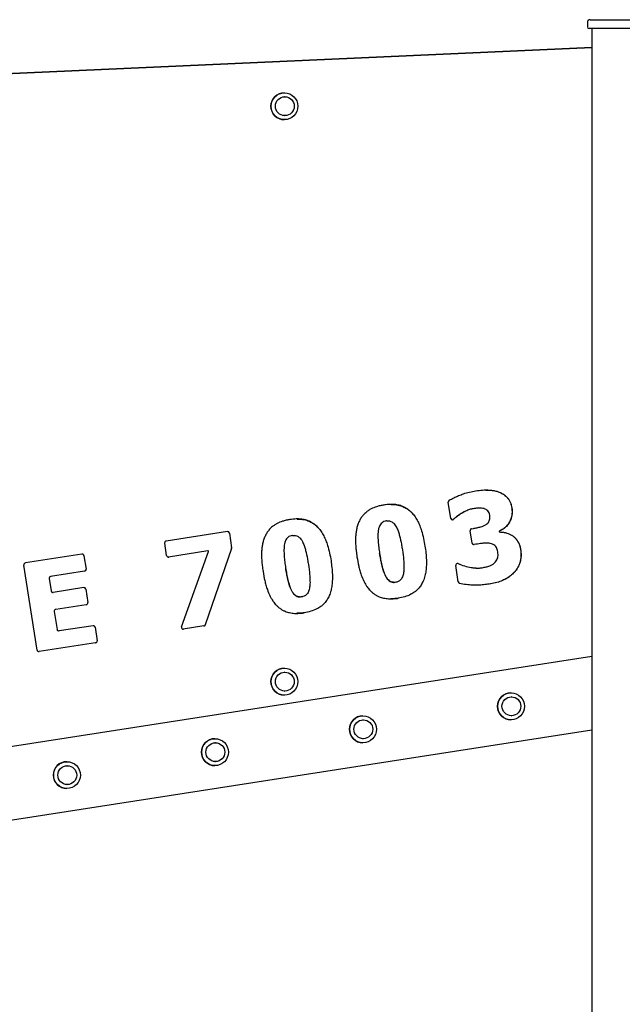
# Model space of a CAD drawing. Units: millimetres. Extents: x -12260 to 6547, y -3553 to 9414.
# Drawn here: x -7447 to -6775, y 8042 to 9139 of the extents above; entities that cross this region are included whole.
import ezdxf

# ---------------------------------------------------------------- set-up
doc = ezdxf.new("R2010")
doc.units = ezdxf.units.MM
doc.header["$LTSCALE"] = 10

msp = doc.modelspace()

# ---------------------------------------------------------------- linework, layer by layer
at = {"color": 7, "linetype": 'Continuous', "lineweight": 25}
for p, q in [((-6811, 9139.2), (-6741.3, 9139.2)), ((-6814, 9136.2), (-6814, 9131.2)), ((-6740.8, 9129.2), (-6812, 9129.2)), ((-6808.9, 9129.2), (-6808.9, 7503.2)), ((-8777.8, 9019.9), (-6808.9, 9108.3)), ((-6808.9, 9108.3), (-8777.8, 9019.9)), ((-6808.9, 9108.2), (-8777.8, 9019.9)), ((-7151.6, 9057.8), (-7151.7, 9057.8)), ((-7151.2, 9053.3), (-7151.6, 9053.3)), ((-7151.6, 9032.3), (-7151.2, 9032.3)), ((-7151.7, 9027.8), (-7151.6, 9027.8)), ((-6966.2, 8583.5), (-6969.1, 8601.7)), ((-7040.9, 8598.4), (-7040.8, 8598.4)), ((-6933.7, 8595.1), (-6933.9, 8595.1)), ((-7145.6, 8582.2), (-7145.6, 8582.2)), ((-7068.1, 8580.7), (-7068, 8580.8)), ((-7068.1, 8580.7), (-7068.1, 8580.7)), ((-7036.3, 8580.9), (-7036.4, 8580.9)), ((-6964.2, 8581.8), (-6964.3, 8581.8)), ((-7215.2, 8568.8), (-7283.4, 8558.2)), ((-6942.6, 8556.1), (-6944.7, 8569.8)), ((-6943, 8572.1), (-6941.2, 8572.4)), ((-7213, 8567.1), (-7210.5, 8550.9)), ((-7172.8, 8564.5), (-7172.7, 8564.6)), ((-7172.8, 8564.5), (-7172.8, 8564.5)), ((-7141, 8564.6), (-7141.1, 8564.6)), ((-7282.9, 8542.2), (-7285, 8556)), ((-7285, 8556), (-7285, 8556)), ((-7236.9, 8547.3), (-7280.7, 8540.5)), ((-7266.4, 8462.8), (-7236.2, 8546.7)), ((-7210.6, 8549.9), (-7239.8, 8465)), ((-7236.9, 8547.3), (-7236.8, 8547.3)), ((-7236.7, 8547.3), (-7236.8, 8547.3)), ((-7020.2, 8548.6), (-7020.2, 8548.6)), ((-6940.7, 8554.4), (-6940.4, 8554.4)), ((-6938.2, 8554.7), (-6940.4, 8554.4)), ((-6938.1, 8554.7), (-6940.3, 8554.4)), ((-6926.4, 8556.1), (-6926.5, 8556.1)), ((-7377.2, 8543.7), (-7440.3, 8533.9)), ((-7375, 8542), (-7372.7, 8527)), ((-7281, 8540.5), (-7280.7, 8540.5)), ((-7070.8, 8540.6), (-7070.8, 8540.7)), ((-7070.8, 8540.7), (-7070.8, 8540.7)), ((-7427.3, 8436.8), (-7442, 8531.6)), ((-7442, 8531.6), (-7442, 8531.6)), ((-7374.4, 8524.7), (-7412.2, 8518.9)), ((-7175.5, 8524.4), (-7175.5, 8524.4)), ((-7175.5, 8524.4), (-7175.5, 8524.4)), ((-7124.9, 8532.3), (-7124.9, 8532.3)), ((-6957.9, 8512.8), (-6960.7, 8531.1)), ((-6936.1, 8528.2), (-6936, 8528.2)), ((-7413.8, 8516.6), (-7411.7, 8502.8)), ((-7375.3, 8506.4), (-7409.3, 8501.1)), ((-7373.1, 8504.7), (-7370.8, 8489.7)), ((-7056.1, 8503.3), (-7056.2, 8503.4)), ((-7056.2, 8503.4), (-7056.2, 8503.4)), ((-7056.1, 8503.3), (-7056.1, 8503.3)), ((-7029.4, 8512.2), (-7029.3, 8512.2)), ((-7409.7, 8501.1), (-7409.6, 8501.1)), ((-7134.1, 8496), (-7134, 8496)), ((-7408.1, 8479.9), (-7405, 8459.8)), ((-7372.5, 8487.4), (-7406.5, 8482.1)), ((-7160.9, 8487.1), (-7161, 8487.2)), ((-7161, 8487.2), (-7161, 8487.2)), ((-7160.9, 8487.1), (-7160.9, 8487.1)), ((-7403.1, 8458.1), (-7403, 8458.1)), ((-7364.9, 8464), (-7402.7, 8458.1)), ((-7362.7, 8462.3), (-7360.4, 8447.2)), ((-7266.4, 8462.8), (-7266.4, 8462.8)), ((-7264.6, 8460.1), (-7264.3, 8460.1)), ((-7241.4, 8463.7), (-7264.3, 8460.1)), ((-7362, 8445), (-7425.1, 8435.2)), ((-6808.9, 8429.5), (-8777.8, 8124.3)), ((-7425.4, 8435.2), (-7425.1, 8435.2)), ((-7151.6, 8416.7), (-7151.7, 8416.7)), ((-7151.2, 8412.2), (-7151.6, 8412.2)), ((-7151.7, 8386.7), (-7151.6, 8386.7)), ((-7151.6, 8391.2), (-7151.2, 8391.2)), ((-6899.1, 8389.2), (-6899.2, 8389.2)), ((-6898.7, 8384.7), (-6899.1, 8384.7)), ((-7064.1, 8363.6), (-7064.2, 8363.6)), ((-6899.2, 8359.2), (-6899.1, 8359.2)), ((-6899.1, 8363.7), (-6898.7, 8363.7)), ((-7063.7, 8359.1), (-7064.1, 8359.1)), ((-8777.8, 8042.5), (-6808.9, 8347.8)), ((-7229.1, 8338.1), (-7229.2, 8338.1)), ((-7064.1, 8338.1), (-7063.7, 8338.1)), ((-7228.6, 8333.6), (-7229, 8333.6)), ((-7064.2, 8333.6), (-7064.1, 8333.6)), ((-7394, 8312.5), (-7394.1, 8312.5)), ((-7393.6, 8308), (-7394, 8308)), ((-7229.2, 8308.1), (-7229.1, 8308.1)), ((-7229, 8312.6), (-7228.6, 8312.6)), ((-7394.1, 8282.5), (-7394, 8282.5)), ((-7394, 8287), (-7393.6, 8287))]:
    msp.add_line(p, q, dxfattribs=at)
for centre, radius in [((-7151.6, 9042.8), 15), ((-7151.2, 9042.8), 10.5), ((-7151.2, 9042.8), 10.5), ((-7151.6, 8401.7), 15), ((-7151.2, 8401.7), 10.5), ((-7151.2, 8401.7), 10.5), ((-6899.1, 8374.2), 15), ((-6898.7, 8374.2), 10.5), ((-6898.7, 8374.2), 10.5), ((-7064.1, 8348.6), 15), ((-7063.7, 8348.6), 10.5), ((-7063.7, 8348.6), 10.5), ((-7229.1, 8323.1), 15), ((-7228.6, 8323.1), 10.5), ((-7228.6, 8323.1), 10.5), ((-7394, 8297.5), 15), ((-7393.6, 8297.5), 10.5), ((-7393.6, 8297.5), 10.5)]:
    msp.add_circle(centre, radius, dxfattribs=at)
for centre, radius, start, end in [((-6811, 9136.2), 3, 90, 180), ((-6812, 9131.2), 2, 180, 270), ((-7151.7, 9042.8), 15, 90.0423, 269.9577), ((-6938.3, 8612.3), 2, 98.1545, 99.8413), ((-6912.1, 8610.6), 2, 65.1162, 67.8499), ((-6912, 8610.6), 2, 65.1162, 67.8499), ((-6967.1, 8602), 2, 120.7075, 188.8314), ((-7010.9, 8588.2), 2, 41.1542, 44.9191), ((-6939.9, 8592.6), 2, 97.5219, 100.653), ((-6939.8, 8592.6), 2, 97.5219, 100.653), ((-6929.5, 8592.4), 2, 67.5228, 73.7481), ((-6900.2, 8594.8), 2, 8.0199, 10.4376), ((-6900.1, 8594.8), 2, 8.0199, 10.4376), ((-7037.9, 8578.7), 2, 96.5898, 101.1633), ((-7037.8, 8578.7), 2, 96.5898, 101.1633), ((-6964.3, 8583.8), 2, 188.7958, 272.3621), ((-6964.9, 8583.7), 2, 286.2014, 310.1211), ((-6964.7, 8583.7), 2, 286.2014, 310.1211), ((-6953.5, 8587.4), 2, 119.2774, 122.0621), ((-6953.4, 8587.4), 2, 119.2774, 122.0621), ((-6924.8, 8586.9), 2, 7.79, 10.9603), ((-7214.9, 8566.8), 2, 8.7273, 98.8044), ((-7215, 8566.8), 2, 8.7301, 88.7296), ((-7115.6, 8571.9), 2, 41.1542, 44.9191), ((-6942.7, 8570.1), 2, 98.7393, 188.8332), ((-6941.5, 8574.4), 2, 278.7104, 279.7608), ((-6928, 8578.3), 2, 302.2012, 307.0648), ((-7283.1, 8556.3), 2, 98.8564, 188.7707), ((-7142.6, 8562.5), 2, 96.5898, 101.1633), ((-7142.5, 8562.5), 2, 96.5898, 101.1633), ((-6899.1, 8562.8), 2, 55.3698, 58.1928), ((-6898.9, 8562.8), 2, 55.3698, 58.1928), ((-7236.7, 8546.8), 0.5, 340.1839, 98.7732), ((-7212.5, 8550.6), 2, 341.0151, 8.7564), ((-7212.4, 8550.6), 2, 341.0151, 8.7564), ((-7022.2, 8548.2), 2, 8.589, 9.123), ((-6997, 8552.2), 2, 8.0187, 9.4103), ((-6940.6, 8556.4), 2, 188.7812, 278.7919), ((-6937.9, 8552.8), 2, 98.5047, 98.815), ((-6937.8, 8552.8), 2, 98.5047, 98.815), ((-6922.8, 8553.7), 2, 78.1319, 80.652), ((-6915.8, 8546), 2, 7.8855, 10.8935), ((-6890.5, 8548.7), 2, 7.4991, 10.3822), ((-6890.4, 8548.7), 2, 7.4991, 10.3822), ((-7376.9, 8541.7), 2, 8.7271, 98.7997), ((-7377, 8541.7), 2, 8.7299, 88.7295), ((-7280.9, 8542.5), 2, 188.7187, 278.7932), ((-7101.7, 8536), 2, 8.0187, 9.4103), ((-7043.6, 8544.8), 2, 188.6678, 188.9098), ((-7440, 8531.9), 2, 98.8518, 188.8171), ((-7374.7, 8526.7), 2, 278.8382, 8.779), ((-7374.6, 8526.7), 2, 278.8382, 8.779), ((-7148.3, 8528.6), 2, 188.6678, 188.9098), ((-7126.9, 8532), 2, 8.589, 9.123), ((-6958.7, 8531.4), 2, 100.9497, 188.8189), ((-6958.9, 8531.3), 2, 66.2269, 96.0157), ((-6959, 8531.3), 2, 66.2271, 89.9995), ((-6931.6, 8530.6), 2, 277.0717, 280.3158), ((-6918.5, 8535.7), 2, 314.6617, 317.7554), ((-6896.9, 8525), 2, 315.8831, 319.8612), ((-6896.8, 8525), 2, 315.8831, 319.8612), ((-7411.9, 8516.9), 2, 98.8383, 188.8331), ((-7411.8, 8516.9), 2, 98.8383, 188.8331), ((-6955.9, 8513.1), 2, 188.7809, 255.8547), ((-7409.7, 8503.1), 2, 188.7836, 269.9807), ((-7409.6, 8503.1), 2, 188.7812, 278.7783), ((-7375, 8504.4), 2, 8.7853, 98.7783), ((-7375.1, 8504.4), 2, 8.7881, 88.7296), ((-7027.9, 8514.3), 2, 276.8483, 281.2045), ((-6999.4, 8513.2), 2, 332.1411, 336.2941), ((-6923.9, 8512.3), 2, 278.0274, 279.9364), ((-6923.8, 8512.3), 2, 278.0274, 279.9364), ((-7132.6, 8498.1), 2, 276.8483, 281.2045), ((-7104.1, 8497), 2, 332.1411, 336.2941), ((-7025.2, 8496.6), 2, 278.0827, 279.6517), ((-7406.2, 8480.2), 2, 98.8303, 188.8036), ((-7406.1, 8480.2), 2, 98.8303, 188.8036), ((-7372.8, 8489.4), 2, 278.8303, 8.8373), ((-7372.7, 8489.4), 2, 278.8303, 8.8373), ((-7129.9, 8480.4), 2, 278.0827, 279.6517), ((-7403.1, 8460.1), 2, 188.754, 269.9807), ((-7403, 8460.1), 2, 188.7516, 278.7863), ((-7364.6, 8462), 2, 8.7853, 98.7863), ((-7364.7, 8462), 2, 8.7881, 88.7296), ((-7264.5, 8462.1), 2, 160.1839, 278.7827), ((-7241.7, 8465.6), 2, 278.8396, 341.0291), ((-7241.6, 8465.6), 2, 278.8396, 341.0291), ((-7362.3, 8446.9), 2, 278.8518, 8.8373), ((-7362.2, 8446.9), 2, 278.8518, 8.8373), ((-7425.3, 8437.2), 2, 188.7652, 278.7998), ((-7151.7, 8401.7), 15, 90.0423, 269.9577), ((-6899.2, 8374.2), 15, 90.0423, 269.9577), ((-7064.2, 8348.6), 15, 90.0423, 269.9577), ((-7229.1, 8323.1), 15, 90.0423, 269.9577), ((-7394.1, 8297.5), 15, 90.0423, 269.9577)]:
    msp.add_arc(centre, radius, start, end, dxfattribs=at)
for points, knots in [([(-6968.1, 8603.7), (-6966.4, 8604.7), (-6963, 8606.6), (-6957.6, 8608.9), (-6951.8, 8611.2), (-6945.4, 8613), (-6940.9, 8613.9), (-6938.6, 8614.3)], [0, 0, 0, 0, 0.186631, 0.373317, 0.560002, 0.780003, 1, 1, 1, 1]), ([(-6938.6, 8614.3), (-6936, 8614.6), (-6930.9, 8615.3), (-6924.3, 8615.3), (-6919, 8614.7), (-6915, 8613.9), (-6912.5, 8612.9), (-6911.2, 8612.4)], [0, 0, 0, 0, 0.280024, 0.559962, 0.7066519, 0.8533631, 1, 1, 1, 1]), ([(-6927.2, 8615.1), (-6925.9, 8615.2), (-6923.2, 8615.2), (-6919.2, 8614.7), (-6915.2, 8613.9), (-6912.6, 8612.9), (-6911.4, 8612.4)], [0, 0, 0, 0, 0.245347, 0.496916, 0.748522, 1, 1, 1, 1]), ([(-6911.3, 8612.4), (-6910, 8611.8), (-6907.5, 8610.5), (-6904.2, 8607.8), (-6901.7, 8604.8), (-6900, 8601.6), (-6898.9, 8598.4), (-6898.5, 8596.3), (-6898.3, 8595.2)], [0, 0, 0, 0, 0.186609, 0.373251, 0.559861, 0.706532, 0.853278, 1, 1, 1, 1]), ([(-6911.1, 8612.4), (-6909.9, 8611.8), (-6907.3, 8610.5), (-6904, 8607.8), (-6901.6, 8604.8), (-6899.9, 8601.6), (-6898.7, 8598.4), (-6898.3, 8596.3), (-6898.1, 8595.2)], [0, 0, 0, 0, 0.186609, 0.373251, 0.559861, 0.706532, 0.853278, 1, 1, 1, 1]), ([(-7040.9, 8598.4), (-7042.3, 8598.2), (-7045, 8597.7), (-7049.8, 8596.4), (-7054, 8594.7), (-7057.7, 8592.6), (-7060.6, 8590.4), (-7063.4, 8587.8), (-7066.1, 8584.5), (-7067.4, 8582.1), (-7068, 8580.8)], [0, 0, 0, 0, 0.124433, 0.249386, 0.435584, 0.53125, 0.627919, 0.756641, 0.877051, 1, 1, 1, 1]), ([(-7009.4, 8589.6), (-7010.1, 8590.3), (-7011.6, 8591.8), (-7014.1, 8593.8), (-7016.8, 8595.5), (-7020.4, 8597.2), (-7024.9, 8598.6), (-7029.1, 8599.1), (-7033.8, 8599.2), (-7037.3, 8599), (-7040.2, 8598.5), (-7040.8, 8598.4)], [0, 0, 0, 0, 0.09145, 0.183501, 0.278332, 0.374302, 0.530439, 0.691433, 0.741347, 0.941464, 1, 1, 1, 1]), ([(-7032.6, 8599), (-7031.1, 8599), (-7027.6, 8599), (-7022.4, 8597.9), (-7017.3, 8595.8), (-7013.1, 8593.1), (-7010.7, 8590.8), (-7009.5, 8589.6)], [0, 0, 0, 0, 0.1697626, 0.4168713, 0.6111847, 0.805656, 1, 1, 1, 1]), ([(-6940.3, 8594.6), (-6941.7, 8594.3), (-6944.5, 8593.8), (-6949.3, 8591.9), (-6952.5, 8590.2), (-6954.5, 8589.1)], [0, 0, 0, 0, 0.279955, 0.560133, 1, 1, 1, 1]), ([(-6940.2, 8594.6), (-6941.6, 8594.3), (-6944.4, 8593.8), (-6949.2, 8591.9), (-6952.4, 8590.2), (-6954.4, 8589.1)], [0, 0, 0, 0, 0.279955, 0.560133, 1, 1, 1, 1]), ([(-6933.9, 8595), (-6934.3, 8595), (-6936.5, 8595.1), (-6938.6, 8594.8), (-6940.2, 8594.6)], [0, 0, 0, 0, 0.222689, 1, 1, 1, 1]), ([(-6928.9, 8594.4), (-6930, 8594.6), (-6932, 8595.1), (-6935.8, 8595.1), (-6938.4, 8594.8), (-6940.1, 8594.6)], [0, 0, 0, 0, 0.279863, 0.559858, 1, 1, 1, 1]), ([(-6922.8, 8587.2), (-6923, 8588.1), (-6923.4, 8589.9), (-6924.9, 8592), (-6926.8, 8593.5), (-6928.1, 8594), (-6928.7, 8594.3)], [0, 0, 0, 0, 0.279927, 0.559147, 0.779581, 1, 1, 1, 1]), ([(-6898.2, 8595.1), (-6898.1, 8593.6), (-6897.8, 8590.7), (-6898.2, 8586.3), (-6899.5, 8582.1), (-6901.5, 8578.1), (-6904.4, 8574.5), (-6907.9, 8571.5), (-6910.6, 8570.2), (-6912, 8569.5)], [0, 0, 0, 0, 0.140022, 0.280018, 0.420044, 0.560092, 0.706727, 0.853363, 1, 1, 1, 1]), ([(-6898.1, 8595.1), (-6897.9, 8593.6), (-6897.6, 8590.7), (-6898.1, 8586.3), (-6899.4, 8582.1), (-6901.4, 8578.1), (-6904.2, 8574.5), (-6907.7, 8571.5), (-6910.5, 8570.2), (-6911.9, 8569.5)], [0, 0, 0, 0, 0.140022, 0.280018, 0.420044, 0.560092, 0.706727, 0.853363, 1, 1, 1, 1]), ([(-7145.6, 8582.2), (-7147, 8582), (-7149.8, 8581.5), (-7154.5, 8580.2), (-7158.7, 8578.4), (-7162.4, 8576.3), (-7165.4, 8574.2), (-7168.2, 8571.5), (-7170.8, 8568.2), (-7172.1, 8565.8), (-7172.7, 8564.6)], [0, 0, 0, 0, 0.124433, 0.249386, 0.435584, 0.53125, 0.627919, 0.756641, 0.877051, 1, 1, 1, 1]), ([(-7114.1, 8573.3), (-7114.9, 8574.1), (-7116.3, 8575.6), (-7118.8, 8577.5), (-7121.6, 8579.2), (-7125.1, 8581), (-7129.6, 8582.3), (-7133.8, 8582.8), (-7138.5, 8583), (-7142, 8582.7), (-7144.9, 8582.3), (-7145.6, 8582.2)], [0, 0, 0, 0, 0.09145, 0.1835006, 0.2783315, 0.3743018, 0.5304387, 0.6914329, 0.7413473, 0.9414641, 1, 1, 1, 1]), ([(-7137.3, 8582.8), (-7135.9, 8582.8), (-7132.3, 8582.8), (-7127.1, 8581.7), (-7122.1, 8579.6), (-7117.8, 8576.9), (-7115.4, 8574.5), (-7114.2, 8573.3)], [0, 0, 0, 0, 0.169763, 0.416871, 0.611185, 0.805656, 1, 1, 1, 1]), ([(-7068.1, 8580.7), (-7068.7, 8579.4), (-7069.9, 8576.7), (-7071.1, 8572.4), (-7071.9, 8568), (-7072.4, 8563.1), (-7072.4, 8557.8), (-7072.2, 8552.4), (-7071.6, 8546.7), (-7071.1, 8542.9), (-7070.8, 8540.7)], [0, 0, 0, 0, 0.107488, 0.216014, 0.327558, 0.440042, 0.578497, 0.717599, 0.833708, 1, 1, 1, 1]), ([(-7038.3, 8580.7), (-7039.1, 8580.5), (-7040.7, 8580.2), (-7042.9, 8578.8), (-7044.7, 8576.9), (-7046, 8574.5), (-7046.9, 8571.5), (-7047.3, 8568.1), (-7047.5, 8563.6), (-7047.2, 8558), (-7046.6, 8551.2), (-7045.9, 8546.8), (-7045.6, 8544.5)], [0, 0, 0, 0, 0.062075, 0.124136, 0.186191, 0.2483, 0.331761, 0.415292, 0.498839, 0.665866, 0.832931, 1, 1, 1, 1]), ([(-7038, 8580.7), (-7037.5, 8580.8), (-7036.3, 8580.9), (-7034.1, 8580.7), (-7031.6, 8579.7), (-7029.3, 8577.7), (-7027.6, 8575.4), (-7026, 8572.4), (-7024.6, 8568.6), (-7022.8, 8562.5), (-7021.6, 8556.7), (-7020.7, 8551.5), (-7020.3, 8549.4), (-7020.2, 8548.6)], [0, 0, 0, 0, 0.043537, 0.088101, 0.163744, 0.238152, 0.306324, 0.376193, 0.492063, 0.608958, 0.846142, 0.935149, 1, 1, 1, 1]), ([(-7009.4, 8589.5), (-7008.2, 8588.1), (-7005.7, 8585.2), (-7002.9, 8580.3), (-7000.7, 8575.1), (-6998.5, 8568.8), (-6996.5, 8561.2), (-6995.5, 8555.4), (-6995, 8552.5)], [0, 0, 0, 0, 0.139952, 0.279966, 0.419967, 0.559985, 0.779988, 1, 1, 1, 1]), ([(-6954.6, 8589.1), (-6956.3, 8587.9), (-6959.5, 8585.8), (-6962.3, 8583.3), (-6963.6, 8582.2)], [0, 0, 0, 0, 0.559829, 1, 1, 1, 1]), ([(-6954.5, 8589.1), (-6956.2, 8587.9), (-6959.3, 8585.8), (-6962.2, 8583.3), (-6963.5, 8582.2)], [0, 0, 0, 0, 0.559829, 1, 1, 1, 1]), ([(-6926.8, 8576.7), (-6926.2, 8577.2), (-6925, 8578.1), (-6923.7, 8579.9), (-6922.8, 8582), (-6922.5, 8584.5), (-6922.7, 8586.3), (-6922.8, 8587.1)], [0, 0, 0, 0, 0.186807, 0.373449, 0.559933, 0.779949, 1, 1, 1, 1]), ([(-7114.1, 8573.2), (-7112.9, 8571.8), (-7110.5, 8569), (-7107.7, 8564), (-7105.4, 8558.9), (-7103.2, 8552.5), (-7101.2, 8545), (-7100.2, 8539.2), (-7099.7, 8536.3)], [0, 0, 0, 0, 0.139952, 0.279966, 0.419967, 0.559985, 0.779988, 1, 1, 1, 1]), ([(-6941.1, 8572.4), (-6939.7, 8572.6), (-6937, 8573.1), (-6933.2, 8574), (-6929.8, 8575), (-6927.9, 8576.1), (-6926.9, 8576.6)], [0, 0, 0, 0, 0.280121, 0.560238, 0.7802, 1, 1, 1, 1]), ([(-6912, 8569.5), (-6912.1, 8569.5), (-6912.2, 8569.4), (-6912.3, 8569.2), (-6912.4, 8569), (-6912.4, 8568.8), (-6912.3, 8568.6), (-6912.2, 8568.5), (-6912, 8568.4), (-6911.9, 8568.4), (-6911.8, 8568.4)], [0, 0, 0, 0, 0.125114, 0.250227, 0.375205, 0.500183, 0.625137, 0.750092, 0.875046, 1, 1, 1, 1]), ([(-6911.9, 8569.5), (-6912, 8569.5), (-6912.1, 8569.4), (-6912.2, 8569.2), (-6912.3, 8569), (-6912.3, 8568.8), (-6912.2, 8568.6), (-6912.1, 8568.5), (-6911.9, 8568.4), (-6911.8, 8568.4), (-6911.7, 8568.4)], [0, 0, 0, 0, 0.124856, 0.249897, 0.374824, 0.50012, 0.624888, 0.750023, 0.87492, 1, 1, 1, 1]), ([(-6911.8, 8568.4), (-6910.5, 8568.3), (-6907.7, 8568.2), (-6904, 8567.4), (-6900.7, 8566.2), (-6898.9, 8565.1), (-6898, 8564.5)], [0, 0, 0, 0, 0.280016, 0.560068, 0.77998, 1, 1, 1, 1]), ([(-6911.7, 8568.4), (-6910.3, 8568.3), (-6907.6, 8568.2), (-6903.9, 8567.4), (-6900.6, 8566.2), (-6898.8, 8565.1), (-6897.9, 8564.5)], [0, 0, 0, 0, 0.2800159, 0.5600677, 0.7799803, 1, 1, 1, 1]), ([(-7172.8, 8564.5), (-7173.4, 8563.1), (-7174.6, 8560.5), (-7175.8, 8556.2), (-7176.6, 8551.7), (-7177.1, 8546.8), (-7177.2, 8541.5), (-7176.9, 8536.2), (-7176.4, 8530.5), (-7175.8, 8526.7), (-7175.5, 8524.4)], [0, 0, 0, 0, 0.107488, 0.216014, 0.327558, 0.440042, 0.578497, 0.717599, 0.833708, 1, 1, 1, 1]), ([(-7143, 8564.5), (-7143.8, 8564.3), (-7145.5, 8563.9), (-7147.7, 8562.6), (-7149.4, 8560.7), (-7150.7, 8558.2), (-7151.6, 8555.2), (-7152, 8551.9), (-7152.2, 8547.4), (-7151.9, 8541.7), (-7151.3, 8535), (-7150.6, 8530.5), (-7150.3, 8528.3)], [0, 0, 0, 0, 0.062075, 0.124136, 0.186191, 0.2483, 0.331761, 0.415292, 0.498839, 0.665866, 0.832931, 1, 1, 1, 1]), ([(-7142.8, 8564.5), (-7142.2, 8564.6), (-7141, 8564.7), (-7138.8, 8564.4), (-7136.3, 8563.5), (-7134.1, 8561.5), (-7132.3, 8559.2), (-7130.7, 8556.2), (-7129.3, 8552.3), (-7127.5, 8546.3), (-7126.3, 8540.4), (-7125.4, 8535.2), (-7125.1, 8533.2), (-7124.9, 8532.3)], [0, 0, 0, 0, 0.043537, 0.088101, 0.163744, 0.238152, 0.306324, 0.376193, 0.492063, 0.608958, 0.846142, 0.935149, 1, 1, 1, 1]), ([(-6897.9, 8564.5), (-6897, 8563.8), (-6895.1, 8562.4), (-6892.8, 8559.8), (-6890.8, 8556.7), (-6889.3, 8553.1), (-6888.8, 8550.4), (-6888.5, 8549)], [0, 0, 0, 0, 0.186619, 0.373312, 0.560007, 0.779937, 1, 1, 1, 1]), ([(-6897.8, 8564.5), (-6896.9, 8563.8), (-6895, 8562.4), (-6892.7, 8559.8), (-6890.6, 8556.7), (-6889.2, 8553.1), (-6888.6, 8550.4), (-6888.4, 8549)], [0, 0, 0, 0, 0.186619, 0.373312, 0.560007, 0.779937, 1, 1, 1, 1]), ([(-7020.2, 8548.5), (-7019.7, 8544.8), (-7018.8, 8539.1), (-7018.4, 8531.4), (-7018.4, 8525.9), (-7018.9, 8521.5), (-7020, 8518.3), (-7021.3, 8515.9), (-7023.4, 8513.8), (-7025.6, 8512.7), (-7027.1, 8512.5), (-7027.5, 8512.4)], [0, 0, 0, 0, 0.283352, 0.426917, 0.571246, 0.691505, 0.753969, 0.818333, 0.893111, 0.968742, 1, 1, 1, 1]), ([(-6995, 8552.5), (-6994.6, 8550), (-6993.9, 8544.9), (-6993.4, 8537.3), (-6993.4, 8530.3), (-6994, 8523.8), (-6995.2, 8517.9), (-6996.8, 8514.2), (-6997.6, 8512.4)], [0, 0, 0, 0, 0.186697, 0.373382, 0.560054, 0.706727, 0.853392, 1, 1, 1, 1]), ([(-6926.5, 8556), (-6926.7, 8556), (-6928.3, 8556.2), (-6932.2, 8555.5), (-6935.9, 8555), (-6938.2, 8554.7)], [0, 0, 0, 0, 0.04224, 0.414647, 1, 1, 1, 1]), ([(-6922.5, 8555.7), (-6924, 8555.9), (-6926.9, 8556.2), (-6932.1, 8555.6), (-6935.8, 8555.1), (-6938, 8554.7)], [0, 0, 0, 0, 0.279716, 0.559785, 1, 1, 1, 1]), ([(-6913.9, 8546.4), (-6914, 8547.2), (-6914.4, 8548.9), (-6915.3, 8551.3), (-6917.1, 8553.4), (-6919.5, 8554.9), (-6921.5, 8555.4), (-6922.4, 8555.7)], [0, 0, 0, 0, 0.186968, 0.373762, 0.560294, 0.780118, 1, 1, 1, 1]), ([(-6917, 8534.4), (-6916.5, 8535), (-6915.5, 8536.2), (-6914.3, 8538.3), (-6913.6, 8540.8), (-6913.5, 8543.5), (-6913.7, 8545.4), (-6913.9, 8546.3)], [0, 0, 0, 0, 0.186667, 0.373396, 0.559881, 0.779863, 1, 1, 1, 1]), ([(-6888.5, 8548.9), (-6888.3, 8547.2), (-6887.9, 8543.9), (-6888.2, 8538.9), (-6889.2, 8534.3), (-6890.9, 8530.2), (-6892.8, 8526.8), (-6894.5, 8524.7), (-6895.4, 8523.7)], [0, 0, 0, 0, 0.186642, 0.373325, 0.559945, 0.706601, 0.853325, 1, 1, 1, 1]), ([(-6888.4, 8548.9), (-6888.2, 8547.2), (-6887.8, 8543.9), (-6888.1, 8538.9), (-6889.1, 8534.3), (-6890.7, 8530.2), (-6892.7, 8526.8), (-6894.4, 8524.7), (-6895.2, 8523.7)], [0, 0, 0, 0, 0.1866422, 0.373325, 0.5599446, 0.7066011, 0.8533254, 1, 1, 1, 1]), ([(-7099.7, 8536.2), (-7099.4, 8533.7), (-7098.7, 8528.7), (-7098.1, 8521.1), (-7098.1, 8514), (-7098.8, 8507.5), (-7099.9, 8501.7), (-7101.5, 8498), (-7102.3, 8496.2)], [0, 0, 0, 0, 0.186697, 0.373382, 0.560054, 0.706727, 0.853392, 1, 1, 1, 1]), ([(-7070.8, 8540.6), (-7070.2, 8537.2), (-7069.3, 8532.1), (-7067.6, 8525.4), (-7065.8, 8519.8), (-7063.8, 8514.8), (-7061.5, 8510.4), (-7059.3, 8506.9), (-7057.4, 8504.7), (-7056.2, 8503.4)], [0, 0, 0, 0, 0.256478, 0.384263, 0.512354, 0.692, 0.783432, 0.874813, 1, 1, 1, 1]), ([(-7045.6, 8544.5), (-7045.2, 8542.3), (-7044.5, 8537.9), (-7043.1, 8531.3), (-7041.6, 8525.8), (-7040.1, 8521.6), (-7038.6, 8518.6), (-7036.9, 8516), (-7034.9, 8514), (-7032.7, 8512.8), (-7030.8, 8512.2), (-7029.7, 8512.3), (-7029.4, 8512.3)], [0, 0, 0, 0, 0.174237, 0.348477, 0.522678, 0.609831, 0.696934, 0.783959, 0.848769, 0.913525, 0.978281, 1, 1, 1, 1]), ([(-7027.6, 8512.4), (-7028.2, 8512.3), (-7029.3, 8512.2), (-7031, 8512.4), (-7032.7, 8512.9), (-7034.3, 8513.7), (-7035.8, 8514.9), (-7037.4, 8516.7), (-7038.8, 8519.1), (-7040.5, 8522.9), (-7042, 8527.5), (-7043.3, 8532.8), (-7044.5, 8538.5), (-7045.1, 8542.3), (-7045.5, 8544.5)], [0, 0, 0, 0, 0.041674, 0.084386, 0.12698, 0.171254, 0.21925, 0.268585, 0.347617, 0.428482, 0.570454, 0.713467, 0.831103, 1, 1, 1, 1]), ([(-7175.5, 8524.4), (-7174.9, 8521), (-7174, 8515.9), (-7172.3, 8509.2), (-7170.5, 8503.5), (-7168.5, 8498.5), (-7166.2, 8494.2), (-7164, 8490.7), (-7162.1, 8488.4), (-7161, 8487.2)], [0, 0, 0, 0, 0.256478, 0.384263, 0.512354, 0.692, 0.783432, 0.874813, 1, 1, 1, 1]), ([(-7150.3, 8528.3), (-7149.9, 8526.1), (-7149.2, 8521.6), (-7147.8, 8515), (-7146.3, 8509.6), (-7144.8, 8505.4), (-7143.4, 8502.3), (-7141.6, 8499.7), (-7139.6, 8497.8), (-7137.4, 8496.5), (-7135.5, 8496), (-7134.4, 8496), (-7134.1, 8496.1)], [0, 0, 0, 0, 0.174237, 0.348477, 0.522678, 0.609831, 0.696934, 0.783959, 0.848769, 0.913525, 0.978281, 1, 1, 1, 1]), ([(-7132.3, 8496.1), (-7132.9, 8496), (-7134, 8495.9), (-7135.7, 8496.1), (-7137.4, 8496.6), (-7139, 8497.5), (-7140.5, 8498.7), (-7142.1, 8500.5), (-7143.6, 8502.9), (-7145.2, 8506.6), (-7146.8, 8511.3), (-7148, 8516.6), (-7149.2, 8522.2), (-7149.8, 8526), (-7150.2, 8528.3)], [0, 0, 0, 0, 0.041674, 0.084386, 0.12698, 0.171254, 0.21925, 0.268585, 0.347617, 0.428482, 0.570454, 0.713467, 0.831103, 1, 1, 1, 1]), ([(-7124.9, 8532.3), (-7124.4, 8528.5), (-7123.6, 8522.8), (-7123.1, 8515.1), (-7123.1, 8509.6), (-7123.7, 8505.2), (-7124.7, 8502), (-7126, 8499.6), (-7128.1, 8497.5), (-7130.4, 8496.5), (-7131.8, 8496.2), (-7132.2, 8496.1)], [0, 0, 0, 0, 0.283352, 0.426917, 0.571246, 0.691505, 0.753969, 0.818333, 0.893111, 0.968742, 1, 1, 1, 1]), ([(-6958.2, 8533.2), (-6955.8, 8532.2), (-6951.1, 8530.4), (-6944.7, 8529), (-6939.7, 8528.3), (-6937.2, 8528.3), (-6936.1, 8528.2)], [0, 0, 0, 0, 0.336673, 0.673476, 0.849933, 1, 1, 1, 1]), ([(-6958.1, 8533.2), (-6955.7, 8532.2), (-6950.9, 8530.4), (-6944.6, 8529), (-6939.4, 8528.3), (-6935.4, 8528.1), (-6932.7, 8528.4), (-6931.4, 8528.6)], [0, 0, 0, 0, 0.279887, 0.5598827, 0.7065766, 0.8533385, 1, 1, 1, 1]), ([(-6931.2, 8528.6), (-6929.8, 8528.9), (-6927, 8529.4), (-6923.1, 8530.5), (-6919.6, 8532), (-6918, 8533.6), (-6917.1, 8534.3)], [0, 0, 0, 0, 0.2801896, 0.5604543, 0.7803457, 1, 1, 1, 1]), ([(-6895.5, 8523.6), (-6896.9, 8522.2), (-6899.7, 8519.4), (-6904.7, 8516.2), (-6910.3, 8513.5), (-6916.7, 8511.6), (-6921.3, 8510.8), (-6923.5, 8510.3)], [0, 0, 0, 0, 0.186618, 0.373274, 0.559926, 0.779923, 1, 1, 1, 1]), ([(-6895.3, 8523.6), (-6896.7, 8522.2), (-6899.5, 8519.4), (-6904.5, 8516.2), (-6910.2, 8513.5), (-6916.6, 8511.6), (-6921.1, 8510.8), (-6923.4, 8510.3)], [0, 0, 0, 0, 0.1866181, 0.3732743, 0.5599256, 0.7799228, 1, 1, 1, 1]), ([(-7056.1, 8503.3), (-7055.4, 8502.6), (-7054, 8501.2), (-7051.6, 8499.3), (-7048.9, 8497.6), (-7045.5, 8496), (-7041.1, 8494.6), (-7036.9, 8494.1), (-7032.1, 8493.9), (-7028.5, 8494.1), (-7025.5, 8494.5), (-7024.8, 8494.6)], [0, 0, 0, 0, 0.089116, 0.178068, 0.270572, 0.363059, 0.518384, 0.67833, 0.731241, 0.94351, 1, 1, 1, 1]), ([(-6997.6, 8512.3), (-6998.4, 8510.9), (-6999.9, 8508.1), (-7003, 8504.5), (-7006.6, 8501.4), (-7011.4, 8498.4), (-7017.5, 8496), (-7022.4, 8495.1), (-7024.9, 8494.6)], [0, 0, 0, 0, 0.140021, 0.280109, 0.420124, 0.560098, 0.779981, 1, 1, 1, 1]), ([(-6923.5, 8510.3), (-6925.5, 8510.1), (-6929.6, 8509.5), (-6935.8, 8509), (-6942.3, 8509), (-6949.2, 8509.7), (-6954, 8510.6), (-6956.4, 8511.1)], [0, 0, 0, 0, 0.186699, 0.373405, 0.560072, 0.780088, 1, 1, 1, 1]), ([(-6923.6, 8510.3), (-6925.7, 8510.1), (-6929.7, 8509.5), (-6934.9, 8509.1), (-6937.9, 8509.1), (-6938.9, 8509.1)], [0, 0, 0, 0, 0.402574, 0.805162, 1, 1, 1, 1]), ([(-7102.3, 8496), (-7103.1, 8494.6), (-7104.6, 8491.8), (-7107.7, 8488.2), (-7111.3, 8485.1), (-7116.1, 8482.2), (-7122.3, 8479.8), (-7127.1, 8478.9), (-7129.6, 8478.4)], [0, 0, 0, 0, 0.140021, 0.280109, 0.420124, 0.560098, 0.779981, 1, 1, 1, 1]), ([(-7024.9, 8494.6), (-7026.5, 8494.4), (-7029.2, 8494), (-7031.9, 8494), (-7033.1, 8494)], [0, 0, 0, 0, 0.579203, 1, 1, 1, 1]), ([(-7160.9, 8487.1), (-7160.2, 8486.3), (-7158.7, 8484.9), (-7156.3, 8483), (-7153.7, 8481.4), (-7150.2, 8479.7), (-7145.8, 8478.4), (-7141.6, 8477.8), (-7136.8, 8477.6), (-7133.2, 8477.9), (-7130.2, 8478.3), (-7129.6, 8478.4)], [0, 0, 0, 0, 0.089116, 0.178068, 0.270572, 0.363059, 0.518384, 0.67833, 0.731241, 0.94351, 1, 1, 1, 1]), ([(-7129.6, 8478.4), (-7131.2, 8478.2), (-7133.9, 8477.8), (-7136.7, 8477.8), (-7137.8, 8477.8)], [0, 0, 0, 0, 0.579203, 1, 1, 1, 1])]:
    msp.add_open_spline(points, degree=3, knots=knots, dxfattribs=at)

doc.saveas('drawing.dxf')
